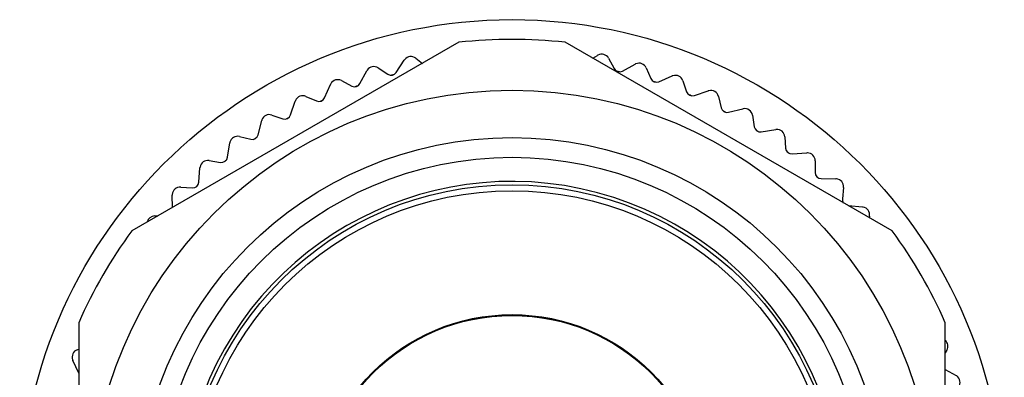
# Model space of a CAD drawing. Units: inches. Extents: x 13 to 198, y -184 to -114.
# Drawn here: x 173 to 198, y -141 to -132 of the extents above; entities that cross this region are included whole.
import ezdxf

# ---------------------------------------------------------------- set-up
doc = ezdxf.new("R2010")
doc.units = ezdxf.units.IN
doc.header["$MEASUREMENT"] = 0
doc.layers.add('Layer 1', color=7, linetype='Continuous')

# ---------------------------------------------------------------- blocks, each defined once
blk = doc.blocks.new('block 851')
at = {"layer": 'Layer 1', "color": 7, "lineweight": 25, "true_color": 0xffffff}
blk.add_open_spline([(190.54, -144.546), (190.54, -141.796), (188.31, -139.566), (185.56, -139.566), (182.81, -139.566), (180.58, -141.796), (180.58, -144.546), (180.58, -147.296), (182.81, -149.526), (185.56, -149.526), (188.31, -149.526), (190.54, -147.296), (190.54, -144.546), (190.54, -144.546), (190.54, -144.546), (190.54, -144.546)], degree=3, knots=[0, 0, 0, 0, 1, 1, 1, 2, 2, 2, 3, 3, 3, 4, 4, 4, 5, 5, 5, 5], dxfattribs=at)
blk = doc.blocks.new('block 852')
at = {"layer": 'Layer 1', "color": 7, "lineweight": 25, "true_color": 0xffffff}
blk.add_open_spline([(196.267, -144.546), (196.267, -138.632), (191.473, -133.839), (185.56, -133.839), (179.646, -133.839), (174.852, -138.632), (174.852, -144.546), (174.852, -150.46), (179.646, -155.254), (185.56, -155.254), (191.473, -155.254), (196.267, -150.46), (196.267, -144.546), (196.267, -144.546), (196.267, -144.546), (196.267, -144.546)], degree=3, knots=[0, 0, 0, 0, 1, 1, 1, 2, 2, 2, 3, 3, 3, 4, 4, 4, 5, 5, 5, 5], dxfattribs=at)
blk = doc.blocks.new('block 854')
at = {"layer": 'Layer 1', "color": 7, "lineweight": 25, "true_color": 0xffffff}
blk.add_open_spline([(195.06, -144.546), (195.06, -139.299), (190.807, -135.046), (185.56, -135.046), (180.313, -135.046), (176.06, -139.299), (176.06, -144.546), (176.06, -149.793), (180.313, -154.046), (185.56, -154.046), (190.807, -154.046), (195.06, -149.793), (195.06, -144.546), (195.06, -144.546), (195.06, -144.546), (195.06, -144.546)], degree=3, knots=[0, 0, 0, 0, 1, 1, 1, 2, 2, 2, 3, 3, 3, 4, 4, 4, 5, 5, 5, 5], dxfattribs=at)
blk = doc.blocks.new('block 855')
at = {"layer": 'Layer 1', "color": 7, "lineweight": 25, "true_color": 0xffffff}
blk.add_open_spline([(175.907, -137.418), (175.372, -138.142), (174.92, -138.925), (174.56, -139.75)], degree=3, dxfattribs=at)
blk = doc.blocks.new('block 856')
at = {"layer": 'Layer 1', "color": 7, "lineweight": 25, "true_color": 0xffffff}
blk.add_open_spline([(186.906, -132.622), (186.011, -132.521), (185.108, -132.521), (184.213, -132.622)], degree=3, dxfattribs=at)
blk = doc.blocks.new('block 857')
at = {"layer": 'Layer 1', "color": 7, "lineweight": 25, "true_color": 0xffffff}
blk.add_open_spline([(196.56, -139.75), (196.2, -138.925), (195.748, -138.142), (195.213, -137.418)], degree=3, dxfattribs=at)
blk = doc.blocks.new('block 860')
at = {"layer": 'Layer 1', "color": 7, "lineweight": 25, "true_color": 0xffffff}
blk.add_lwpolyline([(196.56, -149.342), (196.56, -139.75)], dxfattribs=at)
blk = doc.blocks.new('block 861')
at = {"layer": 'Layer 1', "color": 7, "lineweight": 25, "true_color": 0xffffff}
blk.add_lwpolyline([(195.213, -137.418), (186.906, -132.622)], dxfattribs=at)
blk = doc.blocks.new('block 862')
at = {"layer": 'Layer 1', "color": 7, "lineweight": 25, "true_color": 0xffffff}
blk.add_lwpolyline([(184.213, -132.622), (175.907, -137.418)], dxfattribs=at)
blk = doc.blocks.new('block 863')
at = {"layer": 'Layer 1', "color": 7, "lineweight": 25, "true_color": 0xffffff}
blk.add_lwpolyline([(174.56, -139.75), (174.56, -149.342)], dxfattribs=at)
blk = doc.blocks.new('block 911')
at = {"layer": 'Layer 1', "color": 7, "lineweight": 25, "true_color": 0xffffff}
blk.add_lwpolyline([(196.56, -140.941), (196.837, -141.097)], dxfattribs=at)
blk = doc.blocks.new('block 912')
at = {"layer": 'Layer 1', "color": 7, "lineweight": 25, "true_color": 0xffffff}
blk.add_lwpolyline([(194.098, -136.774), (194.459, -136.808)], dxfattribs=at)
blk = doc.blocks.new('block 913')
at = {"layer": 'Layer 1', "color": 7, "lineweight": 25, "true_color": 0xffffff}
blk.add_open_spline([(193.949, -136.604), (193.946, -136.638), (193.954, -136.672), (193.972, -136.701)], degree=3, dxfattribs=at)
blk = doc.blocks.new('block 914')
at = {"layer": 'Layer 1', "color": 7, "lineweight": 25, "true_color": 0xffffff}
blk.add_open_spline([(193.335, -136.067), (193.317, -136.051), (193.3, -136.035), (193.283, -136.019)], degree=3, dxfattribs=at)
blk = doc.blocks.new('block 915')
at = {"layer": 'Layer 1', "color": 7, "lineweight": 25, "true_color": 0xffffff}
blk.add_open_spline([(193.255, -135.93), (193.254, -136.015), (193.323, -136.086), (193.409, -136.087)], degree=3, dxfattribs=at)
blk = doc.blocks.new('block 916')
at = {"layer": 'Layer 1', "color": 7, "lineweight": 25, "true_color": 0xffffff}
blk.add_lwpolyline([(193.409, -136.087), (193.78, -136.091)], dxfattribs=at)
blk = doc.blocks.new('block 917')
at = {"layer": 'Layer 1', "color": 7, "lineweight": 25, "true_color": 0xffffff}
blk.add_open_spline([(192.598, -135.446), (192.579, -135.432), (192.56, -135.417), (192.542, -135.403)], degree=3, dxfattribs=at)
blk = doc.blocks.new('block 918')
at = {"layer": 'Layer 1', "color": 7, "lineweight": 25, "true_color": 0xffffff}
blk.add_open_spline([(192.507, -135.316), (192.513, -135.402), (192.588, -135.466), (192.674, -135.46)], degree=3, dxfattribs=at)
blk = doc.blocks.new('block 919')
at = {"layer": 'Layer 1', "color": 7, "lineweight": 25, "true_color": 0xffffff}
blk.add_lwpolyline([(192.674, -135.46), (193.044, -135.432)], dxfattribs=at)
blk = doc.blocks.new('block 920')
at = {"layer": 'Layer 1', "color": 7, "lineweight": 25, "true_color": 0xffffff}
blk.add_open_spline([(191.812, -134.889), (191.792, -134.876), (191.772, -134.864), (191.753, -134.851)], degree=3, dxfattribs=at)
blk = doc.blocks.new('block 921')
at = {"layer": 'Layer 1', "color": 7, "lineweight": 25, "true_color": 0xffffff}
blk.add_open_spline([(191.71, -134.767), (191.724, -134.852), (191.804, -134.91), (191.888, -134.896)], degree=3, dxfattribs=at)
blk = doc.blocks.new('block 922')
at = {"layer": 'Layer 1', "color": 7, "lineweight": 25, "true_color": 0xffffff}
blk.add_lwpolyline([(191.888, -134.896), (192.255, -134.838)], dxfattribs=at)
blk = doc.blocks.new('block 923')
at = {"layer": 'Layer 1', "color": 7, "lineweight": 25, "true_color": 0xffffff}
blk.add_open_spline([(190.982, -134.4), (190.961, -134.389), (190.94, -134.378), (190.92, -134.367)], degree=3, dxfattribs=at)
blk = doc.blocks.new('block 924')
at = {"layer": 'Layer 1', "color": 7, "lineweight": 25, "true_color": 0xffffff}
blk.add_open_spline([(190.87, -134.287), (190.891, -134.37), (190.975, -134.421), (191.059, -134.4)], degree=3, dxfattribs=at)
blk = doc.blocks.new('block 925')
at = {"layer": 'Layer 1', "color": 7, "lineweight": 25, "true_color": 0xffffff}
blk.add_lwpolyline([(191.059, -134.4), (191.419, -134.312)], dxfattribs=at)
blk = doc.blocks.new('block 926')
at = {"layer": 'Layer 1', "color": 7, "lineweight": 25, "true_color": 0xffffff}
blk.add_open_spline([(190.113, -133.982), (190.092, -133.972), (190.07, -133.963), (190.049, -133.954)], degree=3, dxfattribs=at)
blk = doc.blocks.new('block 927')
at = {"layer": 'Layer 1', "color": 7, "lineweight": 25, "true_color": 0xffffff}
blk.add_open_spline([(189.993, -133.878), (190.021, -133.96), (190.109, -134.003), (190.191, -133.976)], degree=3, dxfattribs=at)
blk = doc.blocks.new('block 928')
at = {"layer": 'Layer 1', "color": 7, "lineweight": 25, "true_color": 0xffffff}
blk.add_lwpolyline([(190.191, -133.976), (190.542, -133.858)], dxfattribs=at)
blk = doc.blocks.new('block 929')
at = {"layer": 'Layer 1', "color": 7, "lineweight": 25, "true_color": 0xffffff}
blk.add_open_spline([(189.214, -133.638), (189.192, -133.63), (189.169, -133.623), (189.147, -133.615)], degree=3, dxfattribs=at)
blk = doc.blocks.new('block 930')
at = {"layer": 'Layer 1', "color": 7, "lineweight": 25, "true_color": 0xffffff}
blk.add_open_spline([(189.085, -133.544), (189.119, -133.623), (189.211, -133.66), (189.29, -133.625)], degree=3, dxfattribs=at)
blk = doc.blocks.new('block 931')
at = {"layer": 'Layer 1', "color": 7, "lineweight": 25, "true_color": 0xffffff}
blk.add_lwpolyline([(189.29, -133.625), (189.63, -133.478)], dxfattribs=at)
blk = doc.blocks.new('block 932')
at = {"layer": 'Layer 1', "color": 7, "lineweight": 25, "true_color": 0xffffff}
blk.add_open_spline([(188.288, -133.37), (188.265, -133.365), (188.242, -133.359), (188.22, -133.354)], degree=3, dxfattribs=at)
blk = doc.blocks.new('block 933')
at = {"layer": 'Layer 1', "color": 7, "lineweight": 25, "true_color": 0xffffff}
blk.add_open_spline([(188.152, -133.288), (188.193, -133.364), (188.287, -133.392), (188.363, -133.352)], degree=3, dxfattribs=at)
blk = doc.blocks.new('block 934')
at = {"layer": 'Layer 1', "color": 7, "lineweight": 25, "true_color": 0xffffff}
blk.add_lwpolyline([(188.363, -133.352), (188.69, -133.176)], dxfattribs=at)
blk = doc.blocks.new('block 935')
at = {"layer": 'Layer 1', "color": 7, "lineweight": 25, "true_color": 0xffffff}
blk.add_lwpolyline([(187.612, -133.029), (187.727, -132.954)], dxfattribs=at)
blk = doc.blocks.new('block 936')
at = {"layer": 'Layer 1', "color": 7, "lineweight": 25, "true_color": 0xffffff}
blk.add_open_spline([(182.567, -133.438), (182.544, -133.444), (182.521, -133.45), (182.499, -133.457)], degree=3, dxfattribs=at)
blk = doc.blocks.new('block 937')
at = {"layer": 'Layer 1', "color": 7, "lineweight": 25, "true_color": 0xffffff}
blk.add_open_spline([(182.408, -133.432), (182.48, -133.479), (182.576, -133.458), (182.623, -133.386)], degree=3, dxfattribs=at)
blk = doc.blocks.new('block 938')
at = {"layer": 'Layer 1', "color": 7, "lineweight": 25, "true_color": 0xffffff}
blk.add_lwpolyline([(182.623, -133.386), (182.825, -133.075)], dxfattribs=at)
blk = doc.blocks.new('block 939')
at = {"layer": 'Layer 1', "color": 7, "lineweight": 25, "true_color": 0xffffff}
blk.add_open_spline([(181.647, -133.728), (181.625, -133.736), (181.603, -133.744), (181.581, -133.752)], degree=3, dxfattribs=at)
blk = doc.blocks.new('block 940')
at = {"layer": 'Layer 1', "color": 7, "lineweight": 25, "true_color": 0xffffff}
blk.add_open_spline([(181.489, -133.734), (181.565, -133.775), (181.659, -133.747), (181.699, -133.671)], degree=3, dxfattribs=at)
blk = doc.blocks.new('block 941')
at = {"layer": 'Layer 1', "color": 7, "lineweight": 25, "true_color": 0xffffff}
blk.add_lwpolyline([(181.699, -133.671), (181.875, -133.344)], dxfattribs=at)
blk = doc.blocks.new('block 942')
at = {"layer": 'Layer 1', "color": 7, "lineweight": 25, "true_color": 0xffffff}
blk.add_open_spline([(180.756, -134.093), (180.735, -134.103), (180.714, -134.113), (180.692, -134.123)], degree=3, dxfattribs=at)
blk = doc.blocks.new('block 943')
at = {"layer": 'Layer 1', "color": 7, "lineweight": 25, "true_color": 0xffffff}
blk.add_open_spline([(180.598, -134.113), (180.677, -134.147), (180.769, -134.111), (180.803, -134.032)], degree=3, dxfattribs=at)
blk = doc.blocks.new('block 944')
at = {"layer": 'Layer 1', "color": 7, "lineweight": 25, "true_color": 0xffffff}
blk.add_lwpolyline([(180.803, -134.032), (180.951, -133.692)], dxfattribs=at)
blk = doc.blocks.new('block 945')
at = {"layer": 'Layer 1', "color": 7, "lineweight": 25, "true_color": 0xffffff}
blk.add_open_spline([(179.898, -134.531), (179.878, -134.543), (179.857, -134.555), (179.837, -134.566)], degree=3, dxfattribs=at)
blk = doc.blocks.new('block 946')
at = {"layer": 'Layer 1', "color": 7, "lineweight": 25, "true_color": 0xffffff}
blk.add_open_spline([(179.743, -134.565), (179.824, -134.592), (179.913, -134.548), (179.94, -134.467)], degree=3, dxfattribs=at)
blk = doc.blocks.new('block 947')
at = {"layer": 'Layer 1', "color": 7, "lineweight": 25, "true_color": 0xffffff}
blk.add_lwpolyline([(179.94, -134.467), (180.058, -134.115)], dxfattribs=at)
blk = doc.blocks.new('block 948')
at = {"layer": 'Layer 1', "color": 7, "lineweight": 25, "true_color": 0xffffff}
blk.add_open_spline([(179.08, -135.04), (179.061, -135.054), (179.041, -135.067), (179.022, -135.08)], degree=3, dxfattribs=at)
blk = doc.blocks.new('block 949')
at = {"layer": 'Layer 1', "color": 7, "lineweight": 25, "true_color": 0xffffff}
blk.add_open_spline([(178.928, -135.087), (179.012, -135.107), (179.096, -135.056), (179.116, -134.972)], degree=3, dxfattribs=at)
blk = doc.blocks.new('block 950')
at = {"layer": 'Layer 1', "color": 7, "lineweight": 25, "true_color": 0xffffff}
blk.add_lwpolyline([(179.116, -134.972), (179.205, -134.612)], dxfattribs=at)
blk = doc.blocks.new('block 951')
at = {"layer": 'Layer 1', "color": 7, "lineweight": 25, "true_color": 0xffffff}
blk.add_open_spline([(178.307, -135.616), (178.289, -135.631), (178.271, -135.646), (178.253, -135.66)], degree=3, dxfattribs=at)
blk = doc.blocks.new('block 952')
at = {"layer": 'Layer 1', "color": 7, "lineweight": 25, "true_color": 0xffffff}
blk.add_open_spline([(178.16, -135.675), (178.245, -135.688), (178.324, -135.63), (178.338, -135.545)], degree=3, dxfattribs=at)
blk = doc.blocks.new('block 953')
at = {"layer": 'Layer 1', "color": 7, "lineweight": 25, "true_color": 0xffffff}
blk.add_lwpolyline([(178.338, -135.545), (178.396, -135.179)], dxfattribs=at)
blk = doc.blocks.new('block 954')
at = {"layer": 'Layer 1', "color": 7, "lineweight": 25, "true_color": 0xffffff}
blk.add_open_spline([(177.585, -136.254), (177.569, -136.27), (177.552, -136.287), (177.535, -136.303)], degree=3, dxfattribs=at)
blk = doc.blocks.new('block 955')
at = {"layer": 'Layer 1', "color": 7, "lineweight": 25, "true_color": 0xffffff}
blk.add_open_spline([(177.443, -136.325), (177.529, -136.331), (177.604, -136.267), (177.61, -136.181)], degree=3, dxfattribs=at)
blk = doc.blocks.new('block 956')
at = {"layer": 'Layer 1', "color": 7, "lineweight": 25, "true_color": 0xffffff}
blk.add_lwpolyline([(177.61, -136.181), (177.637, -135.811)], dxfattribs=at)
blk = doc.blocks.new('block 957')
at = {"layer": 'Layer 1', "color": 7, "lineweight": 25, "true_color": 0xffffff}
blk.add_lwpolyline([(176.937, -136.822), (176.934, -136.505)], dxfattribs=at)
blk = doc.blocks.new('block 958')
at = {"layer": 'Layer 1', "color": 7, "lineweight": 25, "true_color": 0xffffff}
blk.add_lwpolyline([(174.56, -141.037), (174.409, -140.708)], dxfattribs=at)
blk = doc.blocks.new('block 1006')
at = {"layer": 'Layer 1', "color": 7, "lineweight": 25, "true_color": 0xffffff}
blk.add_lwpolyline([(196.599, -140.445), (196.56, -140.515)], dxfattribs=at)
blk = doc.blocks.new('block 1007')
at = {"layer": 'Layer 1', "color": 7, "lineweight": 25, "true_color": 0xffffff}
blk.add_open_spline([(196.599, -140.445), (196.645, -140.364), (196.629, -140.262), (196.56, -140.199)], degree=3, dxfattribs=at)
blk = doc.blocks.new('block 1009')
at = {"layer": 'Layer 1', "color": 7, "lineweight": 25, "true_color": 0xffffff}
blk.add_open_spline([(196.904, -141.383), (196.966, -141.292), (196.942, -141.167), (196.851, -141.105), (196.846, -141.102), (196.841, -141.099), (196.837, -141.097)], degree=3, knots=[0, 0, 0, 0, 1, 1, 1, 2, 2, 2, 2], dxfattribs=at)
blk = doc.blocks.new('block 1032')
at = {"layer": 'Layer 1', "color": 7, "lineweight": 25, "true_color": 0xffffff}
blk.add_lwpolyline([(194.637, -137.043), (194.63, -137.081)], dxfattribs=at)
blk = doc.blocks.new('block 1033')
at = {"layer": 'Layer 1', "color": 7, "lineweight": 25, "true_color": 0xffffff}
blk.add_open_spline([(194.637, -137.043), (194.656, -136.934), (194.584, -136.83), (194.475, -136.81), (194.47, -136.809), (194.464, -136.809), (194.459, -136.808)], degree=3, knots=[0, 0, 0, 0, 1, 1, 1, 2, 2, 2, 2], dxfattribs=at)
blk = doc.blocks.new('block 1034')
at = {"layer": 'Layer 1', "color": 7, "lineweight": 25, "true_color": 0xffffff}
blk.add_lwpolyline([(193.977, -136.31), (193.949, -136.604)], dxfattribs=at)
blk = doc.blocks.new('block 1035')
at = {"layer": 'Layer 1', "color": 7, "lineweight": 25, "true_color": 0xffffff}
blk.add_open_spline([(193.977, -136.31), (193.987, -136.199), (193.907, -136.102), (193.797, -136.091), (193.791, -136.091), (193.786, -136.091), (193.78, -136.091)], degree=3, knots=[0, 0, 0, 0, 1, 1, 1, 2, 2, 2, 2], dxfattribs=at)
blk = doc.blocks.new('block 1036')
at = {"layer": 'Layer 1', "color": 7, "lineweight": 25, "true_color": 0xffffff}
blk.add_lwpolyline([(193.258, -135.634), (193.255, -135.93)], dxfattribs=at)
blk = doc.blocks.new('block 1037')
at = {"layer": 'Layer 1', "color": 7, "lineweight": 25, "true_color": 0xffffff}
blk.add_open_spline([(193.258, -135.634), (193.26, -135.523), (193.171, -135.433), (193.06, -135.432), (193.055, -135.432), (193.049, -135.432), (193.044, -135.432)], degree=3, knots=[0, 0, 0, 0, 1, 1, 1, 2, 2, 2, 2], dxfattribs=at)
blk = doc.blocks.new('block 1038')
at = {"layer": 'Layer 1', "color": 7, "lineweight": 25, "true_color": 0xffffff}
blk.add_lwpolyline([(192.485, -135.021), (192.507, -135.316)], dxfattribs=at)
blk = doc.blocks.new('block 1039')
at = {"layer": 'Layer 1', "color": 7, "lineweight": 25, "true_color": 0xffffff}
blk.add_open_spline([(192.485, -135.021), (192.477, -134.911), (192.381, -134.828), (192.271, -134.836), (192.266, -134.837), (192.26, -134.837), (192.255, -134.838)], degree=3, knots=[0, 0, 0, 0, 1, 1, 1, 2, 2, 2, 2], dxfattribs=at)
blk = doc.blocks.new('block 1040')
at = {"layer": 'Layer 1', "color": 7, "lineweight": 25, "true_color": 0xffffff}
blk.add_lwpolyline([(191.664, -134.475), (191.71, -134.767)], dxfattribs=at)
blk = doc.blocks.new('block 1041')
at = {"layer": 'Layer 1', "color": 7, "lineweight": 25, "true_color": 0xffffff}
blk.add_open_spline([(191.664, -134.475), (191.647, -134.366), (191.545, -134.291), (191.435, -134.309), (191.43, -134.31), (191.424, -134.311), (191.419, -134.312)], degree=3, knots=[0, 0, 0, 0, 1, 1, 1, 2, 2, 2, 2], dxfattribs=at)
blk = doc.blocks.new('block 1042')
at = {"layer": 'Layer 1', "color": 7, "lineweight": 25, "true_color": 0xffffff}
blk.add_lwpolyline([(190.8, -133.999), (190.87, -134.287)], dxfattribs=at)
blk = doc.blocks.new('block 1043')
at = {"layer": 'Layer 1', "color": 7, "lineweight": 25, "true_color": 0xffffff}
blk.add_open_spline([(190.8, -133.999), (190.774, -133.892), (190.665, -133.827), (190.558, -133.853), (190.553, -133.854), (190.547, -133.856), (190.542, -133.858)], degree=3, knots=[0, 0, 0, 0, 1, 1, 1, 2, 2, 2, 2], dxfattribs=at)
blk = doc.blocks.new('block 1044')
at = {"layer": 'Layer 1', "color": 7, "lineweight": 25, "true_color": 0xffffff}
blk.add_lwpolyline([(189.899, -133.598), (189.993, -133.878)], dxfattribs=at)
blk = doc.blocks.new('block 1045')
at = {"layer": 'Layer 1', "color": 7, "lineweight": 25, "true_color": 0xffffff}
blk.add_open_spline([(189.899, -133.598), (189.864, -133.493), (189.75, -133.437), (189.646, -133.472), (189.64, -133.474), (189.635, -133.476), (189.63, -133.478)], degree=3, knots=[0, 0, 0, 0, 1, 1, 1, 2, 2, 2, 2], dxfattribs=at)
blk = doc.blocks.new('block 1046')
at = {"layer": 'Layer 1', "color": 7, "lineweight": 25, "true_color": 0xffffff}
blk.add_lwpolyline([(188.968, -133.273), (189.085, -133.544)], dxfattribs=at)
blk = doc.blocks.new('block 1047')
at = {"layer": 'Layer 1', "color": 7, "lineweight": 25, "true_color": 0xffffff}
blk.add_open_spline([(188.968, -133.273), (188.924, -133.172), (188.806, -133.125), (188.705, -133.169), (188.7, -133.171), (188.695, -133.174), (188.69, -133.176)], degree=3, knots=[0, 0, 0, 0, 1, 1, 1, 2, 2, 2, 2], dxfattribs=at)
blk = doc.blocks.new('block 1048')
at = {"layer": 'Layer 1', "color": 7, "lineweight": 25, "true_color": 0xffffff}
blk.add_lwpolyline([(188.013, -133.028), (188.152, -133.288)], dxfattribs=at)
blk = doc.blocks.new('block 1049')
at = {"layer": 'Layer 1', "color": 7, "lineweight": 25, "true_color": 0xffffff}
blk.add_open_spline([(188.013, -133.028), (187.96, -132.93), (187.839, -132.894), (187.742, -132.946), (187.737, -132.948), (187.732, -132.951), (187.727, -132.954)], degree=3, knots=[0, 0, 0, 0, 1, 1, 1, 2, 2, 2, 2], dxfattribs=at)
blk = doc.blocks.new('block 1050')
at = {"layer": 'Layer 1', "color": 7, "lineweight": 25, "true_color": 0xffffff}
blk.add_lwpolyline([(183.115, -133.026), (183.285, -133.157)], dxfattribs=at)
blk = doc.blocks.new('block 1051')
at = {"layer": 'Layer 1', "color": 7, "lineweight": 25, "true_color": 0xffffff}
blk.add_open_spline([(183.115, -133.026), (183.028, -132.958), (182.903, -132.974), (182.835, -133.061), (182.832, -133.066), (182.828, -133.07), (182.825, -133.075)], degree=3, knots=[0, 0, 0, 0, 1, 1, 1, 2, 2, 2, 2], dxfattribs=at)
blk = doc.blocks.new('block 1052')
at = {"layer": 'Layer 1', "color": 7, "lineweight": 25, "true_color": 0xffffff}
blk.add_lwpolyline([(182.16, -133.271), (182.408, -133.432)], dxfattribs=at)
blk = doc.blocks.new('block 1053')
at = {"layer": 'Layer 1', "color": 7, "lineweight": 25, "true_color": 0xffffff}
blk.add_open_spline([(182.16, -133.271), (182.067, -133.211), (181.944, -133.237), (181.883, -133.33), (181.88, -133.334), (181.878, -133.339), (181.875, -133.344)], degree=3, knots=[0, 0, 0, 0, 1, 1, 1, 2, 2, 2, 2], dxfattribs=at)
blk = doc.blocks.new('block 1054')
at = {"layer": 'Layer 1', "color": 7, "lineweight": 25, "true_color": 0xffffff}
blk.add_lwpolyline([(181.229, -133.595), (181.489, -133.734)], dxfattribs=at)
blk = doc.blocks.new('block 1055')
at = {"layer": 'Layer 1', "color": 7, "lineweight": 25, "true_color": 0xffffff}
blk.add_open_spline([(181.229, -133.595), (181.131, -133.543), (181.01, -133.579), (180.958, -133.676), (180.955, -133.681), (180.953, -133.686), (180.951, -133.692)], degree=3, knots=[0, 0, 0, 0, 1, 1, 1, 2, 2, 2, 2], dxfattribs=at)
blk = doc.blocks.new('block 1056')
at = {"layer": 'Layer 1', "color": 7, "lineweight": 25, "true_color": 0xffffff}
blk.add_lwpolyline([(180.327, -133.996), (180.598, -134.113)], dxfattribs=at)
blk = doc.blocks.new('block 1057')
at = {"layer": 'Layer 1', "color": 7, "lineweight": 25, "true_color": 0xffffff}
blk.add_open_spline([(180.327, -133.996), (180.226, -133.952), (180.108, -133.998), (180.064, -134.1), (180.062, -134.105), (180.06, -134.11), (180.058, -134.115)], degree=3, knots=[0, 0, 0, 0, 1, 1, 1, 2, 2, 2, 2], dxfattribs=at)
blk = doc.blocks.new('block 1058')
at = {"layer": 'Layer 1', "color": 7, "lineweight": 25, "true_color": 0xffffff}
blk.add_lwpolyline([(179.463, -134.471), (179.743, -134.565)], dxfattribs=at)
blk = doc.blocks.new('block 1059')
at = {"layer": 'Layer 1', "color": 7, "lineweight": 25, "true_color": 0xffffff}
blk.add_open_spline([(179.463, -134.471), (179.358, -134.435), (179.245, -134.492), (179.209, -134.596), (179.208, -134.601), (179.206, -134.607), (179.205, -134.612)], degree=3, knots=[0, 0, 0, 0, 1, 1, 1, 2, 2, 2, 2], dxfattribs=at)
blk = doc.blocks.new('block 1060')
at = {"layer": 'Layer 1', "color": 7, "lineweight": 25, "true_color": 0xffffff}
blk.add_lwpolyline([(178.641, -135.016), (178.928, -135.087)], dxfattribs=at)
blk = doc.blocks.new('block 1061')
at = {"layer": 'Layer 1', "color": 7, "lineweight": 25, "true_color": 0xffffff}
blk.add_open_spline([(178.641, -135.016), (178.534, -134.99), (178.426, -135.055), (178.399, -135.162), (178.398, -135.168), (178.397, -135.173), (178.396, -135.179)], degree=3, knots=[0, 0, 0, 0, 1, 1, 1, 2, 2, 2, 2], dxfattribs=at)
blk = doc.blocks.new('block 1062')
at = {"layer": 'Layer 1', "color": 7, "lineweight": 25, "true_color": 0xffffff}
blk.add_lwpolyline([(177.868, -135.628), (178.16, -135.675)], dxfattribs=at)
blk = doc.blocks.new('block 1063')
at = {"layer": 'Layer 1', "color": 7, "lineweight": 25, "true_color": 0xffffff}
blk.add_open_spline([(177.868, -135.628), (177.759, -135.611), (177.656, -135.685), (177.639, -135.794), (177.638, -135.8), (177.638, -135.806), (177.637, -135.811)], degree=3, knots=[0, 0, 0, 0, 1, 1, 1, 2, 2, 2, 2], dxfattribs=at)
blk = doc.blocks.new('block 1064')
at = {"layer": 'Layer 1', "color": 7, "lineweight": 25, "true_color": 0xffffff}
blk.add_lwpolyline([(177.149, -136.303), (177.443, -136.325)], dxfattribs=at)
blk = doc.blocks.new('block 1065')
at = {"layer": 'Layer 1', "color": 7, "lineweight": 25, "true_color": 0xffffff}
blk.add_open_spline([(177.149, -136.303), (177.039, -136.295), (176.943, -136.378), (176.935, -136.488), (176.934, -136.494), (176.934, -136.499), (176.934, -136.505)], degree=3, knots=[0, 0, 0, 0, 1, 1, 1, 2, 2, 2, 2], dxfattribs=at)
blk = doc.blocks.new('block 1066')
at = {"layer": 'Layer 1', "color": 7, "lineweight": 25, "true_color": 0xffffff}
blk.add_lwpolyline([(176.488, -137.036), (176.569, -137.035)], dxfattribs=at)
blk = doc.blocks.new('block 1067')
at = {"layer": 'Layer 1', "color": 7, "lineweight": 25, "true_color": 0xffffff}
blk.add_open_spline([(176.488, -137.036), (176.395, -137.037), (176.315, -137.102), (176.295, -137.193)], degree=3, dxfattribs=at)
blk = doc.blocks.new('block 1068')
at = {"layer": 'Layer 1', "color": 7, "lineweight": 25, "true_color": 0xffffff}
blk.add_lwpolyline([(174.523, -140.437), (174.56, -140.424)], dxfattribs=at)
blk = doc.blocks.new('block 1069')
at = {"layer": 'Layer 1', "color": 7, "lineweight": 25, "true_color": 0xffffff}
blk.add_open_spline([(174.523, -140.437), (174.419, -140.474), (174.365, -140.589), (174.403, -140.693), (174.405, -140.698), (174.407, -140.703), (174.409, -140.708)], degree=3, knots=[0, 0, 0, 0, 1, 1, 1, 2, 2, 2, 2], dxfattribs=at)
blk = doc.blocks.new('block 1112')
at = {"layer": 'Layer 1', "color": 7, "lineweight": 25, "true_color": 0xffffff}
blk.add_open_spline([(190.56, -144.546), (190.56, -141.785), (188.321, -139.546), (185.56, -139.546), (182.798, -139.546), (180.56, -141.785), (180.56, -144.546), (180.56, -147.307), (182.798, -149.546), (185.56, -149.546), (188.321, -149.546), (190.56, -147.307), (190.56, -144.546), (190.56, -144.546), (190.56, -144.546), (190.56, -144.546)], degree=3, knots=[0, 0, 0, 0, 1, 1, 1, 2, 2, 2, 3, 3, 3, 4, 4, 4, 5, 5, 5, 5], dxfattribs=at)
blk = doc.blocks.new('block 1113')
at = {"layer": 'Layer 1', "color": 7, "lineweight": 25, "true_color": 0xffffff}
blk.add_open_spline([(193.71, -144.546), (193.71, -140.045), (190.061, -136.396), (185.56, -136.396), (181.059, -136.396), (177.41, -140.045), (177.41, -144.546), (177.41, -149.047), (181.059, -152.696), (185.56, -152.696), (190.061, -152.696), (193.71, -149.047), (193.71, -144.546), (193.71, -144.546), (193.71, -144.546), (193.71, -144.546)], degree=3, knots=[0, 0, 0, 0, 1, 1, 1, 2, 2, 2, 3, 3, 3, 4, 4, 4, 5, 5, 5, 5], dxfattribs=at)
blk = doc.blocks.new('block 1114')
at = {"layer": 'Layer 1', "color": 7, "lineweight": 25, "true_color": 0xffffff}
blk.add_open_spline([(198.06, -144.546), (198.06, -137.642), (192.463, -132.046), (185.56, -132.046), (178.656, -132.046), (173.06, -137.642), (173.06, -144.546), (173.06, -151.45), (178.656, -157.046), (185.56, -157.046), (192.463, -157.046), (198.06, -151.45), (198.06, -144.546), (198.06, -144.546), (198.06, -144.546), (198.06, -144.546)], degree=3, knots=[0, 0, 0, 0, 1, 1, 1, 2, 2, 2, 3, 3, 3, 4, 4, 4, 5, 5, 5, 5], dxfattribs=at)
blk = doc.blocks.new('block 1115')
at = {"layer": 'Layer 1', "color": 7, "lineweight": 25, "true_color": 0xffffff}
blk.add_open_spline([(193.86, -144.546), (193.86, -139.962), (190.144, -136.246), (185.56, -136.246), (180.976, -136.246), (177.26, -139.962), (177.26, -144.546), (177.26, -149.13), (180.976, -152.846), (185.56, -152.846), (190.144, -152.846), (193.86, -149.13), (193.86, -144.546), (193.86, -144.546), (193.86, -144.546), (193.86, -144.546)], degree=3, knots=[0, 0, 0, 0, 1, 1, 1, 2, 2, 2, 3, 3, 3, 4, 4, 4, 5, 5, 5, 5], dxfattribs=at)
blk = doc.blocks.new('block 1116')
at = {"layer": 'Layer 1', "color": 7, "lineweight": 25, "true_color": 0xffffff}
blk.add_open_spline([(194.56, -144.546), (194.56, -139.575), (190.53, -135.546), (185.56, -135.546), (180.589, -135.546), (176.56, -139.575), (176.56, -144.546), (176.56, -149.516), (180.589, -153.546), (185.56, -153.546), (190.53, -153.546), (194.56, -149.516), (194.56, -144.546), (194.56, -144.546), (194.56, -144.546), (194.56, -144.546)], degree=3, knots=[0, 0, 0, 0, 1, 1, 1, 2, 2, 2, 3, 3, 3, 4, 4, 4, 5, 5, 5, 5], dxfattribs=at)
blk = doc.blocks.new('block 1117')
at = {"layer": 'Layer 1', "color": 7, "lineweight": 25, "true_color": 0xffffff}
blk.add_open_spline([(183.389, -152.647), (187.863, -153.846), (192.462, -151.191), (193.661, -146.717), (194.859, -142.243), (192.204, -137.644), (187.73, -136.445), (183.256, -135.247), (178.658, -137.902), (177.459, -142.375), (177.078, -143.797), (177.078, -145.295), (177.459, -146.717)], degree=3, knots=[0, 0, 0, 0, 1, 1, 1, 2, 2, 2, 3, 3, 3, 4, 4, 4, 4], dxfattribs=at)
blk = doc.blocks.new('block 850')
at = {"layer": 'Layer 1'}
for name in ['block 1114', 'block 862', 'block 856', 'block 861', 'block 1051', 'block 935', 'block 1049', 'block 1053', 'block 938', 'block 1050', 'block 1048', 'block 934', 'block 1047', 'block 941', 'block 1052', 'block 937', 'block 936', 'block 933', 'block 932', 'block 1046', 'block 931', 'block 1045', 'block 944', 'block 1055', 'block 1054', 'block 940', 'block 939', 'block 930', 'block 929', 'block 1044', 'block 852', 'block 1057', 'block 1056', 'block 927', 'block 926', 'block 928', 'block 1043', 'block 1042', 'block 947', 'block 943', 'block 942', 'block 1059', 'block 1058', 'block 946', 'block 924', 'block 923', 'block 925', 'block 1041', 'block 1040', 'block 950', 'block 945', 'block 1061', 'block 949', 'block 921', 'block 920', 'block 922', 'block 1039', 'block 854', 'block 1117', 'block 953', 'block 1060', 'block 948', 'block 1038', 'block 918', 'block 917', 'block 919', 'block 1037', 'block 1116', 'block 1063', 'block 1062', 'block 952', 'block 951', 'block 1036', 'block 956', 'block 915', 'block 1115', 'block 955', 'block 914', 'block 916', 'block 1035', 'block 1065', 'block 1064', 'block 1113', 'block 954', 'block 1034', 'block 957', 'block 913', 'block 912', 'block 1033', 'block 1067', 'block 1066', 'block 1032', 'block 855', 'block 857', 'block 1112', 'block 851', 'block 863', 'block 860', 'block 1007', 'block 1069', 'block 1068', 'block 1006', 'block 958', 'block 911', 'block 1009']:
    blk.add_blockref(name, (0, 0), dxfattribs=at)

msp = doc.modelspace()

# ---------------------------------------------------------------- block references
at = {"layer": 'Layer 1'}
msp.add_blockref('block 850', (0, 0), dxfattribs=at)

doc.saveas('drawing.dxf')
